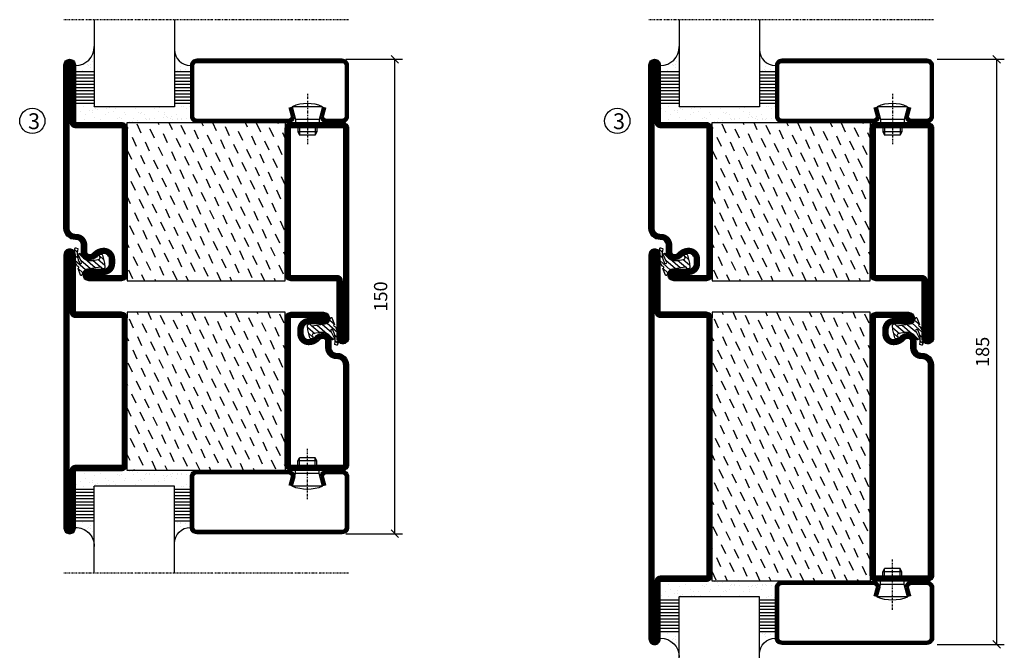
# Model space of a CAD drawing. Extents: x 0 to 1050, y 0 to 742.
# Drawn here: x 206 to 517, y 348 to 547 of the extents above; entities that cross this region are included whole.
import ezdxf

# ---------------------------------------------------------------- set-up
doc = ezdxf.new("R2010")
doc.units = 0
doc.linetypes.add('DASHDOT', pattern=[1, 0.5, -0.25, 0, -0.25])
doc.layers.get('0').update_dxf_attribs({"linetype": 'CONTINUOUS'})
doc.layers.get('DEFPOINTS').update_dxf_attribs({"linetype": 'CONTINUOUS'})
for name, color, linetype in [('CENTRUM', 3, 'DASHDOT'), ('GLAS_MED_FOGNING', 2, 'CONTINUOUS'), ('SPKONTUR', 7, 'CONTINUOUS'), ('STALPROFIL', 1, 'CONTINUOUS'), ('TEXT', 6, 'CONTINUOUS')]:
    doc.layers.add(name, color=color, linetype=linetype)
doc.styles.add('ROMANS', font='romans', dxfattribs={"width": 0.8})
doc.dimstyles.new('ROMANS', dxfattribs={"dimscale": 1.2, "dimtxt": 3.5, "dimasz": 2, "dimexe": 2, "dimexo": 1, "dimgap": 2, "dimtad": 1, "dimdsep": 46, "dimtxsty": 'ROMANS', "dimblk1": 'OBLIQUE', "dimblk2": 'OBLIQUE', "dimsah": 1, "dimcen": 2.5, "dimclrd": 2, "dimclre": 2, "dimclrt": 6, "dimadec": 0, "dimazin": 0, "dimtfac": 1, "dimtmove": 2, "dimatfit": 3, "dimfxl": 0, "dimtolj": 1, "dimarcsym": 0})

# ---------------------------------------------------------------- blocks, each defined once
blk = doc.blocks.new('_Oblique')
at = {"color": 0, "linetype": 'ByBlock', "lineweight": -2}
blk.add_line((-0.5, -0.5), (0.5, 0.5), dxfattribs=at)
blk = doc.blocks.new('*D25')
at = {"layer": 'DEFPOINTS', "color": 0}
for p in [(308, 535), (324.65, 535), (308, 385)]:
    blk.add_point(p, dxfattribs=at)
at = {"layer": 'GLAS_MED_FOGNING', "color": 2, "lineweight": -2}
for p, q in [((309.2, 535), (327.05, 535)), ((324.65, 385), (324.65, 535)), ((309.2, 385), (327.05, 385))]:
    blk.add_line(p, q, dxfattribs=at)
at = {"layer": 'GLAS_MED_FOGNING', "color": 2, "lineweight": -2, "xscale": 2.4, "yscale": 2.4, "zscale": 2.4}
for p, rotation in [((324.65, 535), 90), ((324.65, 385), 270)]:
    blk.add_blockref('_Oblique', p, dxfattribs=dict(at, rotation=rotation))
at = {"layer": 'GLAS_MED_FOGNING', "color": 6, "insert": (320.15, 460), "char_height": 4.2, "attachment_point": 5, "rotation": 90, "style": 'ROMANS'}
blk.add_mtext('\\A1;150', dxfattribs=at)
blk = doc.blocks.new('*X36')
at = {"color": 0}
for p, q in [((-66.45, 24.18), (-66.83, 25)), ((-62.29, 22.67), (-63.38, 25)), ((-52.48, 23.8), (-53.03, 25)), ((-48.32, 22.29), (-49.59, 25)), ((-42.66, 24.93), (-42.69, 25)), ((-38.51, 23.42), (-39.24, 25)), ((-28.69, 24.55), (-28.9, 25)), ((-24.54, 23.04), (-25.45, 25)), ((-67.96, 20.03), (-69.28, 22.86)), ((-58.14, 21.16), (-59.46, 23.99)), ((-53.99, 19.65), (-55.31, 22.48)), ((-44.17, 20.78), (-45.49, 23.61)), ((-40.02, 19.27), (-41.34, 22.1)), ((-34.35, 21.91), (-35.67, 24.74)), ((-30.2, 20.4), (-31.52, 23.23)), ((-20.38, 21.53), (-21.7, 24.36)), ((-63.8, 18.52), (-65.13, 21.35)), ((-59.65, 17.01), (-60.97, 19.84)), ((-49.83, 18.14), (-51.16, 20.97)), ((-45.68, 16.63), (-47, 19.46)), ((-35.86, 17.76), (-37.19, 20.59)), ((-31.71, 16.25), (-33.03, 19.08)), ((-26.05, 18.89), (-27.37, 21.72)), ((-21.89, 17.37), (-23.21, 20.21)), ((-69.47, 15.88), (-70, 17.02)), ((-65.32, 14.37), (-66.64, 17.2)), ((-61.16, 12.86), (-62.48, 15.69)), ((-55.5, 15.5), (-56.82, 18.33)), ((-51.35, 13.99), (-52.67, 16.82)), ((-41.53, 15.12), (-42.85, 17.95)), ((-37.38, 13.6), (-38.7, 16.44)), ((-27.56, 14.73), (-28.88, 17.57)), ((-23.41, 13.22), (-24.73, 16.05)), ((-66.83, 10.21), (-68.15, 13.05)), ((-57.01, 11.34), (-58.33, 14.18)), ((-52.86, 9.83), (-54.18, 12.66)), ((-47.19, 12.47), (-48.51, 15.31)), ((-43.04, 10.96), (-44.36, 13.79)), ((-33.22, 12.09), (-34.54, 14.92)), ((-29.07, 10.58), (-30.39, 13.41)), ((-20, 13.31), (-20.57, 14.54)), ((-62.68, 8.7), (-64, 11.53)), ((-58.52, 7.19), (-59.84, 10.02)), ((-48.7, 8.32), (-50.03, 11.15)), ((-44.55, 6.81), (-45.87, 9.64)), ((-38.89, 9.45), (-40.21, 12.28)), ((-34.73, 7.94), (-36.06, 10.77)), ((-24.92, 9.07), (-26.24, 11.9)), ((-20.76, 7.56), (-22.09, 10.39)), ((-68.34, 6.06), (-69.66, 8.89)), ((-64.19, 4.55), (-65.51, 7.38)), ((-54.37, 5.68), (-55.69, 8.51)), ((-50.22, 4.17), (-51.54, 7)), ((-40.4, 5.3), (-41.72, 8.13)), ((-36.25, 3.79), (-37.57, 6.62)), ((-30.58, 6.43), (-31.9, 9.26)), ((-26.43, 4.92), (-27.75, 7.75)), ((-22.28, 3.4), (-23.6, 6.24)), ((-65.7, 0.4), (-67.02, 3.23)), ((-60.03, 3.04), (-61.35, 5.87)), ((-55.88, 1.53), (-57.2, 4.36)), ((-46.06, 2.66), (-47.38, 5.49)), ((-41.91, 1.15), (-43.23, 3.98)), ((-32.09, 2.27), (-33.41, 5.11)), ((-27.94, 0.76), (-29.26, 3.6)), ((-69.85, 1.91), (-70, 2.23)), ((-61.55, -1.11), (-62.87, 1.72)), ((-57.39, -2.63), (-58.71, 0.21)), ((-51.73, 0.02), (-53.05, 2.85)), ((-47.58, -1.5), (-48.9, 1.34)), ((-37.76, -0.37), (-39.08, 2.47)), ((-33.6, -1.88), (-34.93, 0.95)), ((-23.79, -0.75), (-25.11, 2.08)), ((-20, -1.48), (-20.96, 0.57)), ((-67.21, -3.76), (-68.53, -0.92)), ((-63.06, -5.27), (-64.38, -2.44)), ((-53.24, -4.14), (-54.56, -1.31)), ((-49.09, -5.65), (-50.41, -2.82)), ((-43.42, -3.01), (-44.74, -0.18)), ((-39.27, -4.52), (-40.59, -1.69)), ((-29.45, -3.39), (-30.77, -0.56)), ((-25.3, -4.9), (-26.62, -2.07)), ((-68.72, -7.91), (-70, -5.17)), ((-58.9, -6.78), (-60.22, -3.95)), ((-54.75, -8.29), (-56.07, -5.46)), ((-44.93, -7.16), (-46.25, -4.33)), ((-40.78, -8.67), (-42.1, -5.84)), ((-35.12, -6.03), (-36.44, -3.2)), ((-30.96, -7.54), (-32.28, -4.71)), ((-26.81, -9.05), (-28.13, -6.22)), ((-21.15, -6.41), (-22.47, -3.58)), ((-64.57, -9.42), (-65.89, -6.59)), ((-60.42, -10.93), (-61.74, -8.1)), ((-50.6, -9.8), (-51.92, -6.97)), ((-46.45, -11.31), (-47.77, -8.48)), ((-36.63, -10.18), (-37.95, -7.35)), ((-32.48, -11.7), (-33.8, -8.86)), ((-22.66, -10.57), (-23.98, -7.73)), ((-66.08, -13.57), (-67.4, -10.74)), ((-61.93, -15.08), (-63.25, -12.25)), ((-56.26, -12.44), (-57.58, -9.61)), ((-52.11, -13.95), (-53.43, -11.12)), ((-42.29, -12.83), (-43.61, -9.99)), ((-38.14, -14.34), (-39.46, -11.5)), ((-28.32, -13.21), (-29.64, -10.37)), ((-24.17, -14.72), (-25.49, -11.89)), ((-67.59, -17.73), (-68.91, -14.89)), ((-57.77, -16.6), (-59.09, -13.76)), ((-53.62, -18.11), (-54.94, -15.28)), ((-47.96, -15.47), (-49.28, -12.63)), ((-43.8, -16.98), (-45.12, -14.15)), ((-33.99, -15.85), (-35.31, -13.02)), ((-29.83, -17.36), (-31.15, -14.53)), ((-20.02, -16.23), (-21.34, -13.4)), ((-63.44, -19.24), (-64.76, -16.41)), ((-59.29, -20.75), (-60.61, -17.92)), ((-49.47, -19.62), (-50.79, -16.79)), ((-45.32, -21.13), (-46.64, -18.3)), ((-39.65, -18.49), (-40.97, -15.66)), ((-35.5, -20), (-36.82, -17.17)), ((-31.35, -21.51), (-32.67, -18.68)), ((-25.68, -18.87), (-27, -16.04)), ((-21.53, -20.38), (-22.85, -17.55)), ((-69.1, -21.88), (-70, -19.96)), ((-64.95, -23.39), (-66.27, -20.56)), ((-55.13, -22.26), (-56.45, -19.43)), ((-50.98, -23.77), (-52.3, -20.94)), ((-41.16, -22.64), (-42.48, -19.81)), ((-37.01, -24.15), (-38.33, -21.32)), ((-27.19, -23.02), (-28.51, -20.19)), ((-23.04, -24.54), (-24.36, -21.7)), ((-67.65, -25), (-67.78, -24.71)), ((-60.8, -24.9), (-62.12, -22.07)), ((-57.3, -25), (-57.96, -23.58)), ((-46.96, -25), (-48.15, -22.45)), ((-43.51, -25), (-43.99, -23.96)), ((-33.17, -25), (-34.18, -22.83)), ((-29.72, -25), (-30.02, -24.34)), ((-20, -23.66), (-20.21, -23.21))]:
    blk.add_line(p, q, dxfattribs=at)
blk = doc.blocks.new('*X14')
at = {"color": 0}
for p, q in [((416.9, 314.04), (418.17, 315.56)), ((417.86, 313.24), (420.7, 316.62)), ((418.23, 311.74), (420.66, 314.64)), ((421.58, 315.73), (422.57, 316.91)), ((422.06, 314.37), (422.92, 315.38)), ((423.35, 315.9), (424.08, 316.77)), ((418.49, 310.11), (421.17, 313.3)), ((418.75, 308.47), (420.84, 310.96)), ((419.25, 307.12), (421.13, 309.36)), ((421.2, 307.51), (422.3, 308.81))]:
    blk.add_line(p, q, dxfattribs=at)
blk = doc.blocks.new('SP40010')
at = {"layer": 'GLAS_MED_FOGNING'}
blk.add_lwpolyline([(-8.91, 18.63), (-11.04, 18.26, 0.47758), (-11.42, 17.59), (-11.28, 17.24, -1.066974), (-12.21, 16.93), (-12.86, 19.46), (-12.96, 20.8, -0.851446), (-12.02, 21.02, 0.34625), (-11.48, 20.72), (-7.42, 21.32, 0.253088), (-6.02, 22.37), (-5.63, 23.24, -0.653084), (-5.26, 23.23), (-4.45, 21.17, 0.887127), (-4.49, 20.57, -0.212108), (-4.16, 20.34, -0.212173), (-3.46, 14.78, -0.418069), (-3.71, 14.65), (-4.29, 14.83, -0.397156), (-4.36, 14.95, 0.194939), (-4.98, 19.42, 1.053912), (-5.58, 19.06), (-4.46, 16.77, -0.459605), (-4.58, 16.5), (-5.08, 16.34, -0.312484), (-5.19, 16.37, 0.373013), (-9.07, 18.6)], format="xyb", dxfattribs=at)
at = {"layer": 'GLAS_MED_FOGNING', "rotation": 269.2505991436406}
blk.add_blockref('*X14', (-314.52, 443.46), dxfattribs=at)
blk = doc.blocks.new('SP79013')
at = {"layer": 'GLAS_MED_FOGNING'}
for points in [[(-20, 23.2), (-20, 25), (-70, 25), (-70, 23.2)], [(-20, -23.2), (-20, -25), (-70, -25), (-70, -23.2)]]:
    blk.add_lwpolyline(points, dxfattribs=at)
at = {"layer": 'SPKONTUR'}
blk.add_lwpolyline([(-86.4, 25), (-71.8, 25, -0.414214), (-70, 23.2), (-70, -23.2, -0.414214), (-71.8, -25), (-88.2, -25, -0.414214), (-90, -23.2), (-90, 43.2, -0.414214), (-88.2, 45), (-88.2, 45, -0.414214), (-86.4, 43.2)], format="xyb", close=True, dxfattribs=at)
blk.add_lwpolyline([(-8.1, 18.4), (-8.11, 18.4), (-8.1, 18.4, -0.414214), (-5.6, 15.9), (-5.6, 13.8, 0.414214), (-3.8, 12), (-3.6, 12, -0.414214), (0, 8.4), (0, -43.2, -0.414214), (-1.8, -45), (-1.8, -45, -0.414214), (-3.6, -43.2), (-3.6, -25), (-18.2, -25, -0.414214), (-20, -23.2), (-20, 23.2, -0.414214), (-18.2, 25), (-7.9, 25, -0.414214), (-6.1, 23.2), (-6.1, 23.2, -0.414214), (-7.9, 21.4), (-12.6, 21.4, 0.414214), (-14.4, 19.6), (-14.4, 18.2, 0.414214), (-12.6, 16.4, 0.198912), (-10.48, 17.28), (-10.24, 17.52, -0.198912), (-8.11, 18.4)], format="xyb", dxfattribs=at)
at = {"layer": 'STALPROFIL', "const_width": 1.8}
for points in [[(-86.4, 24.1), (-71.8, 24.1, -0.414214), (-70.9, 23.2), (-70.9, -23.2, -0.414214), (-71.8, -24.1), (-88.2, -24.1, -0.414214), (-89.1, -23.2), (-89.1, 43.2, -0.414214), (-88.2, 44.1, -0.414214), (-87.3, 43.2), (-87.3, 25, 0.414214)], [(-8.11, 17.5), (-8.1, 17.5, -0.414214), (-6.5, 15.9), (-6.5, 13.8, 0.414214), (-3.8, 11.1), (-3.6, 11.1, -0.414214), (-0.9, 8.4), (-0.9, -43.2, -0.414214), (-1.8, -44.1, -0.414214), (-2.7, -43.2), (-2.7, -25, 0.414214), (-3.6, -24.1), (-18.2, -24.1, -0.414214), (-19.1, -23.2), (-19.1, 23.2, -0.414214), (-18.2, 24.1), (-7.9, 24.1, -0.414214), (-7, 23.2, -0.414214), (-7.9, 22.3), (-12.6, 22.3, 0.414214), (-15.3, 19.6), (-15.3, 18.2, 0.414214), (-12.6, 15.5, 0.198912), (-9.84, 16.64), (-9.6, 16.88, -0.198912)]]:
    blk.add_lwpolyline(points, format="xyb", close=True, dxfattribs=at)
at = {"layer": 'GLAS_MED_FOGNING'}
for name in ['*X36', 'SP40010']:
    blk.add_blockref(name, (0, 0), dxfattribs=at)
blk = doc.blocks.new('SP79012')
at = {"layer": 'GLAS_MED_FOGNING'}
for points in [[(-20, 23.2), (-20, 25), (-70, 25), (-70, 23.2)], [(-20, -23.2), (-20, -25), (-70, -25), (-70, -23.2)]]:
    blk.add_lwpolyline(points, dxfattribs=at)
at = {"layer": 'SPKONTUR'}
blk.add_lwpolyline([(-90, 0), (-90, -43.2, 0.414214), (-88.2, -45), (-88.2, -45, 0.414214), (-86.4, -43.2), (-86.4, -25), (-71.8, -25, 0.414214), (-70, -23.2), (-70, 0), (-70, 23.2, 0.414214), (-71.8, 25), (-86.4, 25), (-86.4, 43.2, 0.414214), (-88.2, 45), (-88.2, 45, 0.414214), (-90, 43.2)], format="xyb", close=True, dxfattribs=at)
blk.add_lwpolyline([(-8.1, 18.4), (-8.11, 18.4), (-8.1, 18.4, -0.414214), (-5.6, 15.9), (-5.6, 13.8, 0.414214), (-3.8, 12), (-3.6, 12, -0.414214), (0, 8.4), (0, -23.2, -0.414214), (-1.8, -25), (-18.2, -25, -0.414214), (-20, -23.2), (-20, 23.2, -0.414214), (-18.2, 25), (-7.9, 25, -0.414214), (-6.1, 23.2), (-6.1, 23.2, -0.414214), (-7.9, 21.4), (-12.6, 21.4, 0.414214), (-14.4, 19.6), (-14.4, 18.2, 0.414214), (-12.6, 16.4, 0.198912), (-10.48, 17.28), (-10.24, 17.52, -0.198912), (-8.11, 18.4)], format="xyb", dxfattribs=at)
at = {"layer": 'STALPROFIL', "const_width": 1.8}
for points in [[(-89.1, 0), (-89.1, -43.2, 0.414214), (-88.2, -44.1, 0.414214), (-87.3, -43.2), (-87.3, -25, -0.414214), (-86.4, -24.1), (-71.8, -24.1, 0.414214), (-70.9, -23.2), (-70.9, 0), (-70.9, 23.2, 0.414214), (-71.8, 24.1), (-86.4, 24.1, -0.414214), (-87.3, 25), (-87.3, 43.2, 0.414214), (-88.2, 44.1, 0.414214), (-89.1, 43.2)], [(-8.11, 17.5), (-8.1, 17.5, -0.414214), (-6.5, 15.9), (-6.5, 13.8, 0.414214), (-3.8, 11.1), (-3.6, 11.1, -0.414214), (-0.9, 8.4), (-0.9, -23.2, -0.414214), (-1.8, -24.1), (-18.2, -24.1, -0.414214), (-19.1, -23.2), (-19.1, 23.2, -0.414214), (-18.2, 24.1), (-7.9, 24.1, -0.414214), (-7, 23.2, -0.414214), (-7.9, 22.3), (-12.6, 22.3, 0.414214), (-15.3, 19.6), (-15.3, 18.2, 0.414214), (-12.6, 15.5, 0.198912), (-9.84, 16.64), (-9.6, 16.88, -0.198912)]]:
    blk.add_lwpolyline(points, format="xyb", close=True, dxfattribs=at)
at = {"layer": 'GLAS_MED_FOGNING'}
for name in ['*X36', 'SP40010']:
    blk.add_blockref(name, (0, 0), dxfattribs=at)
blk = doc.blocks.new('SP40020')
at = {"layer": 'CENTRUM'}
blk.add_line((-13, 34.07), (-13, 18), dxfattribs=at)
at = {"layer": 'GLAS_MED_FOGNING'}
for p, q in [((-8.2, 30), (-17.8, 30)), ((-17.8, 30), (-16.73, 26)), ((-8.2, 30), (-9.27, 26)), ((-9.27, 26), (-16.73, 26)), ((-16.73, 26), (-16.73, 25)), ((-9.27, 26), (-9.27, 25)), ((-16, 23.5), (-16, 22)), ((-10, 22), (-16, 22)), ((-16, 22), (-15.5, 21)), ((-15.5, 23.5), (-15.5, 21)), ((-10.5, 23.5), (-10.5, 21)), ((-10, 22), (-10.5, 21)), ((-10, 23.5), (-10, 22)), ((-10.5, 21), (-15.5, 21))]:
    blk.add_line(p, q, dxfattribs=at)
blk.add_arc((-13, 18.93), 12.07, 66.5445, 113.4555, dxfattribs=at)
blk = doc.blocks.new('SP45020')
at = {"layer": 'SPKONTUR'}
blk.add_lwpolyline([(-8.2, 30), (-9, 27, 0.414214), (-7, 25), (-2, 25, 0.414214), (0, 27), (0, 43, 0.414214), (-2, 45), (-48, 45, 0.414214), (-50, 43), (-50, 27, 0.414214), (-48, 25), (-19, 25, 0.414214), (-17, 27), (-17.8, 30)], format="xyb", dxfattribs=at)
at = {"layer": 'STALPROFIL', "const_width": 1.25}
blk.add_lwpolyline([(-7.59, 29.84), (-8.37, 26.93, 0.398381), (-7, 25.62), (-2, 25.62, 0.414214), (-0.62, 27), (-0.62, 43, 0.414214), (-2, 44.38), (-48, 44.38, 0.414214), (-49.37, 43), (-49.37, 27, 0.414214), (-48, 25.62), (-19, 25.62, 0.398381), (-17.63, 26.93), (-18.41, 29.84)], format="xyb", dxfattribs=at)
at = {"layer": 'GLAS_MED_FOGNING'}
blk.add_blockref('SP40020', (0, 0), dxfattribs=at)
blk = doc.blocks.new('*X33')
at = {"color": 0}
for p, q in [((-39.97, 46.52), (-39.97, 46.52)), ((-39.43, 41.14), (-39.43, 41.14)), ((-39.17, 41.45), (-39.17, 41.45)), ((-38.29, 41.72), (-38.29, 41.72)), ((-38.13, 41.58), (-38.13, 41.58)), ((-38.03, 42.56), (-38.03, 42.56)), ((-36.5, 41.8), (-36.5, 41.8)), ((-37.92, 30.16), (-37.92, 30.16)), ((-37.06, 30), (-37.06, 30)), ((-36.22, 29.47), (-36.22, 29.47)), ((-35.25, 30.05), (-35.25, 30.05)), ((-35.09, 28.38), (-35.09, 28.38)), ((-39.41, 27.52), (-39.41, 27.52)), ((-39.16, 26.36), (-39.16, 26.36)), ((-39.02, 25.93), (-39.02, 25.93)), ((-37.98, 26.07), (-37.98, 26.07)), ((-37.79, 26.31), (-37.79, 26.31)), ((-36.36, 26.28), (-36.36, 26.28))]:
    blk.add_line(p, q, dxfattribs=at)
blk = doc.blocks.new('GLASH5')
at = {"layer": 'GLAS_MED_FOGNING'}
for p, q in [((-25, 49), (-25, 30)), ((-20, 41), (-25, 41)), ((-20, 40), (-25, 40)), ((-20, 39), (-25, 39)), ((-20, 38), (-25, 38)), ((-20, 37), (-25, 37)), ((-20, 36), (-25, 36)), ((-20, 35), (-25, 35)), ((-20, 34), (-25, 34)), ((-20, 33), (-25, 33)), ((-20, 32), (-25, 32)), ((-20, 31), (-25, 31))]:
    blk.add_line(p, q, dxfattribs=at)
blk.add_arc((-20, 48), 5, 180, 270, dxfattribs=at)
blk.add_blockref('*X33', (15, 0), dxfattribs=at)
blk = doc.blocks.new('*X32')
at = {"color": 0}
for p, q in [((-57.17, 44.26), (-57.17, 44.26)), ((-56.12, 44.39), (-56.12, 44.39)), ((-59.16, 41.51), (-59.16, 41.51)), ((-57.66, 43.32), (-57.66, 43.32)), ((-57.29, 42.98), (-57.29, 42.98)), ((-56.72, 42.52), (-56.72, 42.52)), ((-56.58, 43.49), (-56.58, 43.49)), ((-55.55, 41.39), (-55.55, 41.39)), ((-61.36, 28.17), (-61.36, 28.17)), ((-61.13, 29.42), (-61.13, 29.42)), ((-59.73, 28.38), (-59.73, 28.38)), ((-58.79, 29.95), (-58.79, 29.95)), ((-57.02, 28.74), (-57.02, 28.74)), ((-56.08, 28.07), (-56.08, 28.07)), ((-55.98, 28.88), (-55.98, 28.88)), ((-55.75, 29.97), (-55.75, 29.97)), ((-58.66, 26.09), (-58.66, 26.09)), ((-58.1, 27.49), (-58.1, 27.49))]:
    blk.add_line(p, q, dxfattribs=at)
blk = doc.blocks.new('GLASV6_18')
at = {"layer": 'GLAS_MED_FOGNING'}
for p, q in [((9.6, 49), (9.6, 30)), ((9.6, 41), (3.6, 41)), ((9.6, 40), (3.6, 40)), ((9.6, 39), (3.6, 39)), ((9.6, 38), (3.6, 38)), ((9.6, 37), (3.6, 37)), ((9.6, 36), (3.6, 36)), ((9.6, 35), (3.6, 35)), ((9.6, 34), (3.6, 34)), ((9.6, 33), (3.6, 33)), ((9.6, 32), (3.6, 32)), ((9.6, 31), (3.6, 31))]:
    blk.add_line(p, q, dxfattribs=at)
blk.add_arc((3.6, 49), 6, 270, 0, dxfattribs=at)
blk.add_blockref('*X32', (65, 0), dxfattribs=at)
blk = doc.blocks.new('*X45')
at = {"color": 0}
for p, q in [((-54.91, 29.43), (-54.91, 29.43)), ((-54.35, 29.09), (-54.35, 29.09)), ((-53.67, 29.92), (-53.67, 29.92)), ((-51.63, 29.45), (-51.63, 29.45)), ((-51.01, 29.96), (-51.01, 29.96)), ((-50.85, 28.14), (-50.85, 28.14)), ((-50.59, 29.59), (-50.59, 29.59)), ((-49.52, 29.98), (-49.52, 29.98)), ((-49.27, 28.36), (-49.27, 28.36)), ((-48.97, 29.8), (-48.97, 29.8)), ((-48.68, 29.44), (-48.68, 29.44)), ((-45.73, 28.12), (-45.73, 28.12)), ((-43.29, 29.99), (-43.29, 29.99)), ((-42.45, 29.46), (-42.45, 29.46)), ((-41.27, 28.29), (-41.27, 28.29)), ((-40.33, 28.31), (-40.33, 28.31)), ((-36.22, 29.47), (-36.22, 29.47)), ((-35.09, 28.38), (-35.09, 28.38)), ((-34.89, 29.71), (-34.89, 29.71)), ((-33.15, 28.12), (-33.15, 28.12)), ((-55.28, 26.61), (-55.28, 26.61)), ((-53.54, 26.07), (-53.54, 26.07)), ((-51.87, 27.5), (-51.87, 27.5)), ((-48.14, 26.26), (-48.14, 26.26)), ((-47.28, 26.54), (-47.28, 26.54)), ((-46.91, 26.2), (-46.91, 26.2)), ((-45.64, 27.51), (-45.64, 27.51)), ((-44.41, 25.22), (-44.41, 25.22)), ((-43.37, 25.36), (-43.37, 25.36)), ((-42.91, 26.33), (-42.91, 26.33)), ((-41.74, 25.57), (-41.74, 25.57)), ((-40.9, 27.96), (-40.9, 27.96)), ((-39.41, 27.52), (-39.41, 27.52)), ((-39.16, 26.36), (-39.16, 26.36)), ((-39.02, 25.93), (-39.02, 25.93)), ((-37.98, 26.07), (-37.98, 26.07)), ((-37.79, 26.31), (-37.79, 26.31)), ((-36.36, 26.28), (-36.36, 26.28)), ((-33.64, 26.64), (-33.64, 26.64)), ((-33.19, 27.53), (-33.19, 27.53)), ((-32.6, 26.78), (-32.6, 26.78)), ((-32.39, 26.5), (-32.39, 26.5)), ((-31.15, 26.29), (-31.15, 26.29)), ((-30.97, 26.99), (-30.97, 26.99)), ((-30.79, 25.96), (-30.79, 25.96))]:
    blk.add_line(p, q, dxfattribs=at)
blk = doc.blocks.new('90_SP45020')
at = {"layer": 'CENTRUM'}
blk.add_lwpolyline([(0, 57.5), (-55, 57.5), (-80.4, 57.5), (-90, 57.5)], dxfattribs=at)
at = {"layer": 'GLAS_MED_FOGNING'}
for p, q in [((-80.4, 57.5), (-80.4, 49)), ((-55, 57.5), (-55, 49)), ((-55, 30), (-80.4, 30))]:
    blk.add_line(p, q, dxfattribs=at)
for name, p in [('GLASV6_18', (-90, 0)), ('SP45020', (0, 0))]:
    blk.add_blockref(name, p)
for name, p in [('GLASH5', (-30, 0)), ('*X45', (-25, 0))]:
    blk.add_blockref(name, p, dxfattribs=at)
blk = doc.blocks.new('*D30')
at = {"color": 2, "lineweight": -2}
for p, q in [((496.2, 535), (517.4, 535)), ((515, 350), (515, 535)), ((496.2, 350), (517.4, 350))]:
    blk.add_line(p, q, dxfattribs=at)
at = {"layer": 'DEFPOINTS', "color": 0}
for p in [(495, 535), (515, 535), (495, 350)]:
    blk.add_point(p, dxfattribs=at)
at = {"color": 2, "lineweight": -2, "xscale": 2.4, "yscale": 2.4, "zscale": 2.4}
for p, rotation in [((515, 535), 90), ((515, 350), 270)]:
    blk.add_blockref('_Oblique', p, dxfattribs=dict(at, rotation=rotation))
at = {"color": 6, "insert": (510.5, 442.5), "char_height": 4.2, "attachment_point": 5, "rotation": 90, "style": 'ROMANS'}
blk.add_mtext('\\A1;185', dxfattribs=at)
blk = doc.blocks.new('*X43')
at = {"color": 0}
for p, q in [((-66.45, 24.18), (-66.83, 25)), ((-62.29, 22.67), (-63.38, 25)), ((-52.48, 23.8), (-53.03, 25)), ((-48.32, 22.29), (-49.59, 25)), ((-42.66, 24.93), (-42.69, 25)), ((-38.51, 23.42), (-39.24, 25)), ((-28.69, 24.55), (-28.9, 25)), ((-24.54, 23.04), (-25.45, 25)), ((-67.96, 20.03), (-69.28, 22.86)), ((-58.14, 21.16), (-59.46, 23.99)), ((-53.99, 19.65), (-55.31, 22.48)), ((-44.17, 20.78), (-45.49, 23.61)), ((-40.02, 19.27), (-41.34, 22.1)), ((-34.35, 21.91), (-35.67, 24.74)), ((-30.2, 20.4), (-31.52, 23.23)), ((-20.38, 21.53), (-21.7, 24.36)), ((-63.8, 18.52), (-65.13, 21.35)), ((-59.65, 17.01), (-60.97, 19.84)), ((-49.83, 18.14), (-51.16, 20.97)), ((-45.68, 16.63), (-47, 19.46)), ((-35.86, 17.76), (-37.19, 20.59)), ((-31.71, 16.25), (-33.03, 19.08)), ((-26.05, 18.89), (-27.37, 21.72)), ((-21.89, 17.37), (-23.21, 20.21)), ((-69.47, 15.88), (-70, 17.02)), ((-65.32, 14.37), (-66.64, 17.2)), ((-61.16, 12.86), (-62.48, 15.69)), ((-55.5, 15.5), (-56.82, 18.33)), ((-51.35, 13.99), (-52.67, 16.82)), ((-41.53, 15.12), (-42.85, 17.95)), ((-37.38, 13.6), (-38.7, 16.44)), ((-27.56, 14.73), (-28.88, 17.57)), ((-23.41, 13.22), (-24.73, 16.05)), ((-66.83, 10.21), (-68.15, 13.05)), ((-57.01, 11.34), (-58.33, 14.18)), ((-52.86, 9.83), (-54.18, 12.66)), ((-47.19, 12.47), (-48.51, 15.31)), ((-43.04, 10.96), (-44.36, 13.79)), ((-33.22, 12.09), (-34.54, 14.92)), ((-29.07, 10.58), (-30.39, 13.41)), ((-20, 13.31), (-20.57, 14.54)), ((-62.68, 8.7), (-64, 11.53)), ((-58.52, 7.19), (-59.84, 10.02)), ((-48.7, 8.32), (-50.03, 11.15)), ((-44.55, 6.81), (-45.87, 9.64)), ((-38.89, 9.45), (-40.21, 12.28)), ((-34.73, 7.94), (-36.06, 10.77)), ((-24.92, 9.07), (-26.24, 11.9)), ((-20.76, 7.56), (-22.09, 10.39)), ((-68.34, 6.06), (-69.66, 8.89)), ((-64.19, 4.55), (-65.51, 7.38)), ((-54.37, 5.68), (-55.69, 8.51)), ((-50.22, 4.17), (-51.54, 7)), ((-40.4, 5.3), (-41.72, 8.13)), ((-36.25, 3.79), (-37.57, 6.62)), ((-30.58, 6.43), (-31.9, 9.26)), ((-26.43, 4.92), (-27.75, 7.75)), ((-22.28, 3.4), (-23.6, 6.24)), ((-65.7, 0.4), (-67.02, 3.23)), ((-60.03, 3.04), (-61.35, 5.87)), ((-55.88, 1.53), (-57.2, 4.36)), ((-46.06, 2.66), (-47.38, 5.49)), ((-41.91, 1.15), (-43.23, 3.98)), ((-32.09, 2.27), (-33.41, 5.11)), ((-27.94, 0.76), (-29.26, 3.6)), ((-69.85, 1.91), (-70, 2.23)), ((-61.55, -1.11), (-62.87, 1.72)), ((-57.39, -2.63), (-58.71, 0.21)), ((-51.73, 0.02), (-53.05, 2.85)), ((-47.58, -1.5), (-48.9, 1.34)), ((-37.76, -0.37), (-39.08, 2.47)), ((-33.6, -1.88), (-34.93, 0.95)), ((-23.79, -0.75), (-25.11, 2.08)), ((-20, -1.48), (-20.96, 0.57)), ((-67.21, -3.76), (-68.53, -0.92)), ((-63.06, -5.27), (-64.38, -2.44)), ((-53.24, -4.14), (-54.56, -1.31)), ((-49.09, -5.65), (-50.41, -2.82)), ((-43.42, -3.01), (-44.74, -0.18)), ((-39.27, -4.52), (-40.59, -1.69)), ((-29.45, -3.39), (-30.77, -0.56)), ((-25.3, -4.9), (-26.62, -2.07)), ((-68.72, -7.91), (-70, -5.17)), ((-58.9, -6.78), (-60.22, -3.95)), ((-54.75, -8.29), (-56.07, -5.46)), ((-44.93, -7.16), (-46.25, -4.33)), ((-40.78, -8.67), (-42.1, -5.84)), ((-35.12, -6.03), (-36.44, -3.2)), ((-30.96, -7.54), (-32.28, -4.71)), ((-26.81, -9.05), (-28.13, -6.22)), ((-21.15, -6.41), (-22.47, -3.58)), ((-64.57, -9.42), (-65.89, -6.59)), ((-60.42, -10.93), (-61.74, -8.1)), ((-50.6, -9.8), (-51.92, -6.97)), ((-46.45, -11.31), (-47.77, -8.48)), ((-36.63, -10.18), (-37.95, -7.35)), ((-32.48, -11.7), (-33.8, -8.86)), ((-22.66, -10.57), (-23.98, -7.73)), ((-66.08, -13.57), (-67.4, -10.74)), ((-61.93, -15.08), (-63.25, -12.25)), ((-56.26, -12.44), (-57.58, -9.61)), ((-52.11, -13.95), (-53.43, -11.12)), ((-42.29, -12.83), (-43.61, -9.99)), ((-38.14, -14.34), (-39.46, -11.5)), ((-28.32, -13.21), (-29.64, -10.37)), ((-24.17, -14.72), (-25.49, -11.89)), ((-67.59, -17.73), (-68.91, -14.89)), ((-57.77, -16.6), (-59.09, -13.76)), ((-53.62, -18.11), (-54.94, -15.28)), ((-47.96, -15.47), (-49.28, -12.63)), ((-43.8, -16.98), (-45.12, -14.15)), ((-33.99, -15.85), (-35.31, -13.02)), ((-29.83, -17.36), (-31.15, -14.53)), ((-20.02, -16.23), (-21.34, -13.4)), ((-63.44, -19.24), (-64.76, -16.41)), ((-59.29, -20.75), (-60.61, -17.92)), ((-49.47, -19.62), (-50.79, -16.79)), ((-45.32, -21.13), (-46.64, -18.3)), ((-39.65, -18.49), (-40.97, -15.66)), ((-35.5, -20), (-36.82, -17.17)), ((-31.35, -21.51), (-32.67, -18.68)), ((-25.68, -18.87), (-27, -16.04)), ((-21.53, -20.38), (-22.85, -17.55)), ((-69.1, -21.88), (-70, -19.96)), ((-64.95, -23.39), (-66.27, -20.56)), ((-55.13, -22.26), (-56.45, -19.43)), ((-50.98, -23.77), (-52.3, -20.94)), ((-41.16, -22.64), (-42.48, -19.81)), ((-37.01, -24.15), (-38.33, -21.32)), ((-27.19, -23.02), (-28.51, -20.19)), ((-23.04, -24.54), (-24.36, -21.7)), ((-66.46, -27.54), (-67.78, -24.71)), ((-60.8, -24.9), (-62.12, -22.07)), ((-56.64, -26.41), (-57.96, -23.58)), ((-46.83, -25.28), (-48.15, -22.45)), ((-42.67, -26.8), (-43.99, -23.96)), ((-32.86, -25.67), (-34.18, -22.83)), ((-28.7, -27.18), (-30.02, -24.34)), ((-20, -23.66), (-20.21, -23.21)), ((-62.31, -29.06), (-63.63, -26.22)), ((-58.16, -30.57), (-59.48, -27.73)), ((-52.49, -27.93), (-53.81, -25.09)), ((-48.34, -29.44), (-49.66, -26.6)), ((-38.52, -28.31), (-39.84, -25.47)), ((-34.37, -29.82), (-35.69, -26.99)), ((-24.55, -28.69), (-25.87, -25.86)), ((-20.4, -30.2), (-21.72, -27.37)), ((-67.97, -31.7), (-69.29, -28.86)), ((-63.82, -33.21), (-65.14, -30.38)), ((-54, -32.08), (-55.32, -29.25)), ((-49.85, -33.59), (-51.17, -30.76)), ((-44.19, -30.95), (-45.51, -28.12)), ((-40.03, -32.46), (-41.35, -29.63)), ((-35.88, -33.97), (-37.2, -31.14)), ((-30.22, -31.33), (-31.54, -28.5)), ((-26.06, -32.84), (-27.38, -30.01)), ((-59.67, -34.72), (-60.99, -31.89)), ((-55.51, -36.23), (-56.84, -33.4)), ((-45.7, -35.1), (-47.02, -32.27)), ((-41.54, -36.61), (-42.86, -33.78)), ((-31.73, -35.48), (-33.05, -32.65)), ((-27.57, -36.99), (-28.89, -34.16)), ((-21.91, -34.35), (-23.23, -31.52)), ((-69.48, -35.85), (-70, -34.74)), ((-65.33, -37.36), (-66.65, -34.53)), ((-61.18, -38.87), (-62.5, -36.04)), ((-51.36, -37.74), (-52.68, -34.91)), ((-47.21, -39.25), (-48.53, -36.42)), ((-37.39, -38.12), (-38.71, -35.29)), ((-33.24, -39.64), (-34.56, -36.8)), ((-23.42, -38.51), (-24.74, -35.67)), ((-20, -38.45), (-20.59, -37.19)), ((-66.84, -41.51), (-68.16, -38.68)), ((-62.69, -43.03), (-64.01, -40.19)), ((-57.03, -40.38), (-58.35, -37.55)), ((-52.87, -41.9), (-54.19, -39.06)), ((-43.06, -40.77), (-44.38, -37.93)), ((-38.9, -42.28), (-40.22, -39.44)), ((-29.09, -41.15), (-30.41, -38.32)), ((-24.93, -42.66), (-26.25, -39.83)), ((-68.35, -45.67), (-69.68, -42.83)), ((-58.54, -44.54), (-59.86, -41.7)), ((-54.38, -46.05), (-55.71, -43.22)), ((-48.72, -43.41), (-50.04, -40.57)), ((-44.57, -44.92), (-45.89, -42.09)), ((-34.75, -43.79), (-36.07, -40.96)), ((-30.6, -45.3), (-31.92, -42.47)), ((-20.78, -44.17), (-22.1, -41.34)), ((-64.2, -47.18), (-65.52, -44.35)), ((-60.05, -48.69), (-61.37, -45.86)), ((-50.23, -47.56), (-51.55, -44.73)), ((-46.08, -49.07), (-47.4, -46.24)), ((-40.41, -46.43), (-41.74, -43.6)), ((-36.26, -47.94), (-37.58, -45.11)), ((-32.11, -49.45), (-33.43, -46.62)), ((-26.44, -46.81), (-27.76, -43.98)), ((-22.29, -48.32), (-23.61, -45.49)), ((-69.87, -49.82), (-70, -49.53)), ((-65.71, -51.33), (-67.03, -48.5)), ((-55.9, -50.2), (-57.22, -47.37)), ((-51.74, -51.71), (-53.06, -48.88)), ((-41.93, -50.58), (-43.25, -47.75)), ((-37.77, -52.09), (-39.09, -49.26)), ((-27.96, -50.96), (-29.28, -48.13)), ((-23.8, -52.48), (-25.12, -49.64)), ((-67.22, -55.48), (-68.55, -52.65)), ((-61.56, -52.84), (-62.88, -50.01)), ((-57.41, -54.35), (-58.73, -51.52)), ((-47.59, -53.22), (-48.91, -50.39)), ((-43.44, -54.74), (-44.76, -51.9)), ((-33.62, -53.61), (-34.94, -50.77)), ((-29.47, -55.12), (-30.79, -52.29)), ((-20, -53.24), (-20.97, -51.16)), ((-63.07, -57), (-64.39, -54.16)), ((-58.92, -58.51), (-60.24, -55.67)), ((-53.25, -55.87), (-54.58, -53.03)), ((-49.1, -57.38), (-50.42, -54.54)), ((-39.28, -56.25), (-40.61, -53.42)), ((-35.13, -57.76), (-36.45, -54.93)), ((-25.31, -56.63), (-26.63, -53.8)), ((-21.16, -58.14), (-22.48, -55.31)), ((-68.74, -59.64), (-70, -56.93)), ((-65.12, -60), (-65.9, -58.32)), ((-54.77, -60), (-56.09, -57.19)), ((-51.33, -60), (-51.93, -58.7)), ((-44.95, -58.89), (-46.27, -56.06)), ((-40.98, -60), (-42.12, -57.57)), ((-37.53, -60), (-37.96, -59.08)), ((-30.98, -59.27), (-32.3, -56.44)), ((-27.19, -60), (-28.15, -57.95)), ((-61.67, -60), (-61.75, -59.83)), ((-23.74, -60), (-23.99, -59.46))]:
    blk.add_line(p, q, dxfattribs=at)
blk = doc.blocks.new('SP79012-785')
at = {"layer": 'GLAS_MED_FOGNING'}
for points in [[(-20, 23.2), (-20, 25), (-70, 25), (-70, 23.2)], [(-20, -58.2), (-20, -60), (-70, -60), (-70, -58.2)]]:
    blk.add_lwpolyline(points, dxfattribs=at)
at = {"layer": 'SPKONTUR'}
blk.add_lwpolyline([(-90, 0), (-90, -78.2, 0.414214), (-88.2, -80), (-88.2, -80, 0.414214), (-86.4, -78.2), (-86.4, -60), (-71.8, -60, 0.414214), (-70, -58.2), (-70, 0), (-70, 23.2, 0.414214), (-71.8, 25), (-86.4, 25), (-86.4, 43.2, 0.414214), (-88.2, 45), (-88.2, 45, 0.414214), (-90, 43.2)], format="xyb", close=True, dxfattribs=at)
blk.add_lwpolyline([(-8.1, 18.4), (-8.11, 18.4), (-8.1, 18.4, -0.414214), (-5.6, 15.9), (-5.6, 13.8, 0.414214), (-3.8, 12), (-3.6, 12, -0.414214), (0, 8.4), (0, -58.2, -0.414214), (-1.8, -60), (-18.2, -60, -0.414214), (-20, -58.2), (-20, 23.2, -0.414214), (-18.2, 25), (-7.9, 25, -0.414214), (-6.1, 23.2), (-6.1, 23.2, -0.414214), (-7.9, 21.4), (-12.6, 21.4, 0.414214), (-14.4, 19.6), (-14.4, 18.2, 0.414214), (-12.6, 16.4, 0.198912), (-10.48, 17.28), (-10.24, 17.52, -0.198912), (-8.11, 18.4)], format="xyb", dxfattribs=at)
at = {"layer": 'STALPROFIL', "const_width": 1.8}
for points in [[(-89.1, 0), (-89.1, -78.2, 0.414214), (-88.2, -79.1, 0.414214), (-87.3, -78.2), (-87.3, -60, -0.414214), (-86.4, -59.1), (-71.8, -59.1, 0.414214), (-70.9, -58.2), (-70.9, 0), (-70.9, 23.2, 0.414214), (-71.8, 24.1), (-86.4, 24.1, -0.414214), (-87.3, 25), (-87.3, 43.2, 0.414214), (-88.2, 44.1, 0.414214), (-89.1, 43.2)], [(-8.11, 17.5), (-8.1, 17.5, -0.414214), (-6.5, 15.9), (-6.5, 13.8, 0.414214), (-3.8, 11.1), (-3.6, 11.1, -0.414214), (-0.9, 8.4), (-0.9, -58.2, -0.414214), (-1.8, -59.1), (-18.2, -59.1, -0.414214), (-19.1, -58.2), (-19.1, 23.2, -0.414214), (-18.2, 24.1), (-7.9, 24.1, -0.414214), (-7, 23.2, -0.414214), (-7.9, 22.3), (-12.6, 22.3, 0.414214), (-15.3, 19.6), (-15.3, 18.2, 0.414214), (-12.6, 15.5, 0.198912), (-9.84, 16.64), (-9.6, 16.88, -0.198912)]]:
    blk.add_lwpolyline(points, format="xyb", close=True, dxfattribs=at)
at = {"layer": 'GLAS_MED_FOGNING'}
for name in ['*X43', 'SP40010']:
    blk.add_blockref(name, (0, 0), dxfattribs=at)

msp = doc.modelspace()

# ---------------------------------------------------------------- linework, layer by layer
at = {"layer": 'GLAS_MED_FOGNING'}
for centre in [(210.002, 515.5), (395.002, 515.5)]:
    msp.add_circle(centre, 4, dxfattribs=at)

# ---------------------------------------------------------------- block references
msp.add_blockref('SP79012-785', (495, 430))
at = {"layer": 'GLAS_MED_FOGNING', "rotation": 180}
for p in [(220.002, 490), (405.002, 490)]:
    msp.add_blockref('SP79013', p, dxfattribs=at)
at = {"layer": 'GLAS_MED_FOGNING'}
msp.add_blockref('SP79012', (310.001, 430), dxfattribs=at)
at = {"layer": 'TEXT'}
for p in [(310.002, 490), (495.002, 490)]:
    msp.add_blockref('90_SP45020', p, dxfattribs=at)
at = {"layer": 'TEXT', "extrusion": (0, 0, -1), "zscale": -1, "rotation": 180}
msp.add_blockref('90_SP45020', (-310.001, 430), dxfattribs=at)
at = {"layer": 'TEXT', "xscale": -1, "rotation": 180}
msp.add_blockref('90_SP45020', (495, 395), dxfattribs=at)

# ---------------------------------------------------------------- texts
at = {"layer": 'CENTRUM', "char_height": 5, "width": 7.5, "attachment_point": 1, "style": 'ROMANS'}
for insert in [(208.65, 517.905), (393.65, 517.905)]:
    msp.add_mtext('{\\C6;3}', dxfattribs=dict(at, insert=insert))

# ---------------------------------------------------------------- dimensions: what is measured, and where the dimension line sits
dim = msp.add_linear_dim(base=(515, 535), p1=(495, 350), p2=(495, 535), angle=90, dimstyle='ROMANS')
dim.commit()
dim.dimension.update_dxf_attribs({"geometry": '*D30', "text_midpoint": (510.5, 442.5)})
at = {"layer": 'GLAS_MED_FOGNING'}
dim = msp.add_linear_dim(base=(324.654, 535), p1=(308.002, 385), p2=(308.002, 535), angle=90, dimstyle='ROMANS', dxfattribs=at)
dim.commit()
dim.dimension.update_dxf_attribs({"geometry": '*D25', "text_midpoint": (320.154, 460)})

doc.saveas('drawing.dxf')
